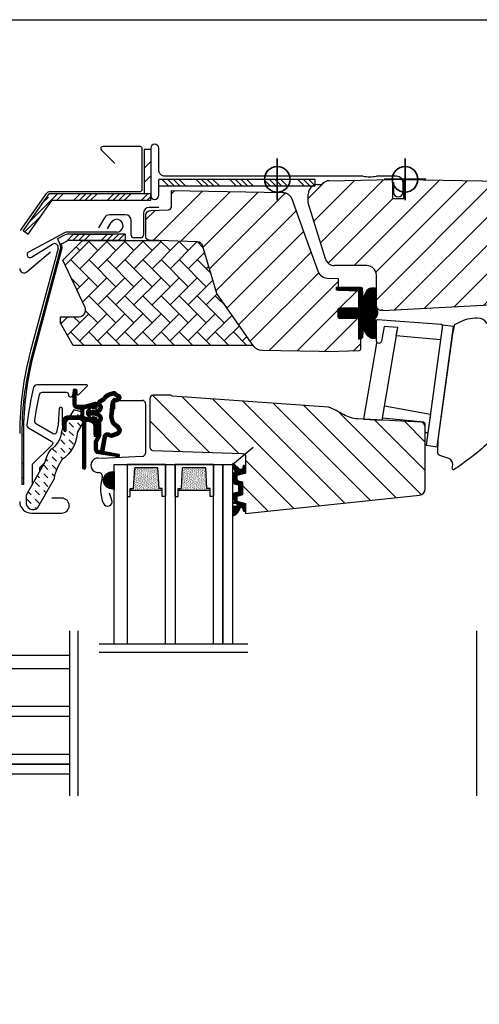
# Model space of a CAD drawing. Units: millimetres. Extents: x 28702 to 34098, y -606 to 6248.
# Drawn here: x 31043 to 31187, y -351 to -43 of the extents above; entities that cross this region are included whole.
import ezdxf

# ---------------------------------------------------------------- set-up
doc = ezdxf.new("R2010")
doc.units = ezdxf.units.MM
doc.header["$LTSCALE"] = 30
doc.linetypes.add('HIDDEN', pattern=[0.375, 0.25, -0.125])
doc.layers.add('%%p zero', color=10, linetype='Continuous', lineweight=35)
doc.layers.add('-40', color=160, linetype='Continuous', lineweight=35)
for name, color, linetype in [('VELUX-GLASS', 254, 'Continuous'), ('VELUX-HATCH.', 30, 'Continuous'), ('VELUX-WINDOW.', 1, 'Continuous'), ('VELUX_FLASHING', 4, 'Continuous'), ('VELUX_GASKET', 1, 'Continuous')]:
    doc.layers.add(name, color=color, linetype=linetype)
pattern_1 = [(225, (28375.3856, -1150.91), (4.419417, -4.419417), [])]
pattern_2 = [(45, (29437.99, -353.082), (-5.3033, 5.3033), []), (45, (29439.758, -353.082), (-5.3033, 5.3033), []), (45, (29441.526, -353.082), (-5.3033, 5.3033), []), (45, (29443.294, -353.082), (-5.3033, 5.3033), [])]

# ---------------------------------------------------------------- blocks, each defined once
blk = doc.blocks.new('těsnění12')
at = {"layer": 'VELUX-GLASS'}
h = blk.add_hatch(dxfattribs=at)
h.set_pattern_fill('AR-SAND', color=256, scale=0.01, style=0)
h.paths.add_polyline_path([(2764.8, 1177.28), (2771.28, 1176.88), (2771.28, 1175.88), (2771.8, 1175.88), (2771.8, 1185.88), (2771.28, 1185.88), (2771.28, 1184.88), (2764.8, 1184.48)])
for points in [[(2763.8, 1174.88), (2763.8, 1186.88), (2773.8, 1186.88), (2773.8, 1185.88)], [(2763.8, 1186.88), (2763.8, 1174.88), (2773.8, 1174.88), (2773.8, 1175.88)], [(2773.8, 1185.88), (2771.8, 1185.88), (2771.28, 1185.88), (2771.28, 1184.88), (2764.8, 1184.48)], [(2764.8, 1177.28), (2764.8, 1184.48)], [(2771.8, 1185.88), (2771.8, 1175.88)], [(2773.8, 1175.88), (2771.8, 1175.88), (2771.28, 1175.88), (2771.28, 1176.88), (2764.8, 1177.28)]]:
    blk.add_lwpolyline(points, dxfattribs=at)

msp = doc.modelspace()

# ---------------------------------------------------------------- hatches: boundary and pattern name
at = {"layer": 'VELUX-HATCH.'}
h = msp.add_hatch(dxfattribs=at)
h.set_pattern_fill('ANSI31', color=256, scale=50, angle=180, style=0)
h.set_pattern_definition(pattern_1)
h.paths.add_polyline_path([(31198.34, -111.18, -0.409157), (31198.83, -110.68), (31203.84, -110.59, 0.237058), (31206.21, -109.32), (31212.09, -100.91, 0.145169), (31212.64, -99.29), (31212.64, -96.74, 0.381787), (31209.69, -94), (31167.31, -93.26, -0.435133), (31162.94, -97.15), (31162.94, -99.19), (31159.44, -99.19), (31159.44, -94.14, -0.0559), (31159.32, -93.26), (31139.58, -93.6, 0.229922), (31137.25, -94.79), (31135.78, -94.8, 0.046339), (31135.24, -94.9), (31135.24, -95.19), (31134.54, -95.19, 0.268268), (31133.04, -97.79), (31133.04, -100.56), (31138.39, -118.08, 0.32805), (31141.26, -120.19), (31151.34, -120.19, -0.414214), (31154.34, -123.19), (31154.34, -132.43, 0.446616), (31155.84, -134.12), (31156.34, -134.12), (31156.34, -134.32), (31207.49, -131.64, 0.421054), (31210.34, -128.39), (31210.34, -123.19), (31198.84, -123.19, -0.414484), (31198.34, -122.69)])
h = msp.add_hatch(dxfattribs=at)
h.set_pattern_fill('ANSI31', color=256, scale=50, angle=180, style=0)
h.set_pattern_definition(pattern_1)
edge = h.paths.add_edge_path()
edge.add_line((31142.34, -147.18), (31118.46, -146.76))
edge.add_arc((31118.51, -143.77), 3, 215, 269, ccw=False)
edge.add_line((31116.05, -145.49), (31104.47, -128.88))
edge.add_line((31104.47, -128.88), (31100.07, -114.17))
edge.add_arc((31098.16, -114.74), 2, 16.5, 88)
edge.add_line((31098.23, -112.74), (31083.2, -112.21))
edge.add_arc((31083.24, -111.21), 1, 180, 268, ccw=False)
edge.add_line((31082.24, -111.21), (31082.24, -104.44))
edge.add_arc((31083.74, -104.44), 1.5, 92, 180, ccw=False)
edge.add_line((31083.68, -102.94), (31089.27, -102.74))
edge.add_arc((31089.24, -101.74), 1, 272, 360)
edge.add_line((31090.24, -101.74), (31090.24, -96.69))
edge.add_line((31090.24, -96.69), (31125.07, -97.3))
edge.add_arc((31125.02, -100.29), 3, 20, 89, ccw=False)
edge.add_line((31127.84, -99.27), (31131.99, -110.68))
edge.add_line((31131.99, -110.68), (31136.15, -122.11))
edge.add_arc((31138.98, -121.05), 3.02, 200.6787, 268.7864)
edge.add_line((31138.92, -124.07), (31142.34, -124.19))
edge.add_line((31142.34, -124.19), (31142.34, -127.89))
edge.add_line((31142.34, -127.89), (31148.85, -128.11))
edge.add_arc((31148.84, -128.61), 0.5, 0, 88, ccw=False)
edge.add_line((31149.34, -128.61), (31149.34, -133.04))
edge.add_arc((31148.84, -133.04), 0.5, 270, 360, ccw=False)
edge.add_line((31148.84, -133.54), (31142.84, -133.54))
edge.add_arc((31142.84, -134.04), 0.5, 90, 180)
edge.add_line((31142.34, -134.04), (31142.34, -136.14))
edge.add_arc((31142.84, -136.14), 0.5, 180, 270)
edge.add_line((31142.84, -136.64), (31148.84, -136.64))
edge.add_arc((31148.84, -137.14), 0.5, 0, 90, ccw=False)
edge.add_line((31149.34, -137.14), (31149.34, -146.4))
edge.add_arc((31148.84, -146.4), 0.5, 272, 360, ccw=False)
edge.add_line((31148.85, -146.9), (31142.34, -147.13))
h = msp.add_hatch(dxfattribs=at)
h.set_pattern_fill('ANSI32', color=256, style=0)
h.set_pattern_definition([(45, (30866.607, -817.205), (-6.73519, 6.73519), []), (45, (30871.097, -817.205), (-6.73519, 6.73519), [])])
edge = h.paths.add_edge_path(flags=0)
edge.add_line((31043.89, -188.69), (31043.89, -172.79))
edge.add_arc((31142.74, -172.79), 98.85, 165, 180, ccw=False)
edge.add_line((31047.25, -147.2), (31055.86, -115.1))
edge.add_arc((31053.59, -114.49), 2.35, 345, 396.1295)
edge.add_line((31055.48, -113.11), (31055.2, -113.31))
edge.add_arc((31053.59, -114.49), 2, -15, 36.1295, ccw=False)
edge.add_line((31055.52, -115.01), (31046.92, -147.11))
edge.add_arc((31142.74, -172.79), 99.2, 165, 180)
edge.add_line((31043.54, -172.79), (31043.54, -188.69))
edge.add_line((31043.54, -188.69), (31043.89, -188.69))
h = msp.add_hatch(dxfattribs=at)
h.set_pattern_fill('AR-HBONE', color=256, angle=90, style=0)
h.set_pattern_definition([(135, (29437.9903, -353.082), (-5.656854, 4e-14), [12, -4]), (225, (29435.162, -350.2536), (-5.656854, 4e-14), [12, -4])])
h.paths.add_polyline_path([(31100.07, -114.16, 0.321107), (31098.23, -112.74), (31083.2, -112.21), (31081.1, -112.22, -0.073651), (31080.64, -112.29), (31078.44, -112.29, -0.068487), (31078, -112.23), (31075.74, -112.23), (31075.74, -112.34), (31062.36, -112.34), (31056.24, -118.46), (31063.18, -133.34, -0.548619), (31061.36, -136.19), (31055.5, -136.19), (31055.5, -138.26), (31059.5, -145.19), (31115.85, -145.19), (31104.47, -128.88)])
h = msp.add_hatch(dxfattribs=at)
h.set_pattern_fill('ANSI31', color=256, scale=50, angle=270, style=0)
h.set_pattern_definition([(315, (31198.671, -1397.761), (4.419417, 4.419417), [])])
edge = h.paths.add_edge_path()
edge.add_line((31139.4, -164.47), (31090.54, -161.06))
edge.add_arc((31090.58, -160.56), 0.5, 220.9968, 265.9993, ccw=False)
edge.add_line((31090.2, -160.89), (31090.06, -160.73))
edge.add_line((31090.06, -160.73), (31084.43, -160.78))
edge.add_arc((31084.44, -161.78), 1, 90.4991, 180.0023)
edge.add_line((31083.44, -161.78), (31083.44, -177.07))
edge.add_arc((31084.44, -177.07), 1, 180.0027, 267.9974)
edge.add_line((31084.4, -178.07), (31112.47, -179.05))
edge.add_arc((31112.44, -180.05), 1, -0.0033, 88.0033, ccw=False)
edge.add_line((31113.44, -180.05), (31113.44, -185.19))
edge.add_line((31113.44, -185.19), (31110.64, -185.94))
edge.add_line((31110.64, -185.94), (31110.64, -187.44))
edge.add_line((31110.64, -187.44), (31112.44, -187.93))
edge.add_line((31112.44, -187.93), (31112.44, -191.96))
edge.add_line((31112.44, -191.96), (31110.64, -192.44))
edge.add_line((31110.64, -192.44), (31110.64, -193.94))
edge.add_line((31110.64, -193.94), (31113.44, -194.69))
edge.add_line((31113.44, -194.69), (31113.44, -197.79))
edge.add_line((31113.44, -197.79), (31167.85, -192.08))
edge.add_arc((31167.64, -190.09), 2, 276.002, 359.9986)
edge.add_line((31169.64, -190.09), (31169.64, -170.71))
edge.add_arc((31168.14, -170.71), 1.5, 359.9995, 447.0013)
edge.add_line((31168.21, -169.21), (31148.56, -168.18))
edge.add_arc((31149.09, -158.2), 10, 239.6927, 267.002, ccw=False)
edge.add_arc((31121.89, -204.73), 43.91, 59.6926, 66.4947)
at = {"layer": 'VELUX-WINDOW.'}
h = msp.add_hatch(dxfattribs=at)
h.set_pattern_fill('ANSI32', color=256, style=0)
h.set_pattern_definition([(45, (30683.304, -784.36), (-6.73519, 6.73519), []), (45, (30687.794, -784.36), (-6.73519, 6.73519), [])])
h.paths.add_polyline_path([(31083.74, -97.69), (31083.74, -83.69), (31081.74, -83.69), (31081.74, -97.69)], flags=0)
h = msp.add_hatch(dxfattribs=at)
h.set_pattern_fill('ANSI34', color=256, scale=10, angle=90, style=0)
h.set_pattern_definition([(135, (29437.99, -353.082), (-5.3033, -5.3033), []), (135, (29437.99, -351.314), (-5.3033, -5.3033), []), (135, (29437.99, -349.5465), (-5.3033, -5.3033), []), (135, (29437.99, -347.779), (-5.3033, -5.3033), [])])
h.paths.add_polyline_path([(31135.24, -95.19), (31135.24, -93.19), (31086.24, -93.19), (31086.24, -95.19)], flags=0)
h = msp.add_hatch(dxfattribs=at)
h.set_pattern_fill('ANSI34', color=256, scale=10, style=0)
h.set_pattern_definition(pattern_2)
edge = h.paths.add_edge_path(flags=0)
edge.add_line((31052.89, -99.69), (31083.74, -99.69))
edge.add_line((31083.74, -99.69), (31083.74, -97.69))
edge.add_line((31083.74, -97.69), (31052.89, -97.69))
edge.add_line((31052.89, -97.69), (31052.61, -99.15))
edge.add_line((31052.61, -99.15), (31051.24, -98.54))
edge.add_line((31051.24, -98.54), (31043.77, -109.21))
edge.add_line((31043.77, -109.21), (31045.41, -110.36))
edge.add_line((31045.41, -110.36), (31052.88, -99.7))
edge.add_arc((31052.88, -99.69), 0.01, 0, 235, ccw=False)
h = msp.add_hatch(dxfattribs=at)
h.set_pattern_fill('ANSI34', color=256, scale=10, style=0)
h.set_pattern_definition(pattern_2)
edge = h.paths.add_edge_path(flags=0)
edge.add_line((31075.74, -112.34), (31075.74, -110.34))
edge.add_line((31075.74, -110.34), (31057.93, -110.34))
edge.add_arc((31057.93, -112.44), 2.1, 90, 118.1912)
edge.add_line((31056.94, -110.59), (31054.6, -111.84))
edge.add_line((31054.6, -111.84), (31055.54, -113.6))
edge.add_line((31055.54, -113.6), (31057.88, -112.35))
edge.add_arc((31057.93, -112.44), 0.1, 90, 118.1912, ccw=False)
edge.add_line((31057.93, -112.34), (31075.74, -112.34))
at = {"layer": 'VELUX-WINDOW.', "linetype": 'HIDDEN'}
h = msp.add_hatch(dxfattribs=at)
h.set_pattern_fill('DASH', color=256, scale=15, angle=135, style=0)
h.set_pattern_definition([(135, (29874.2469, -1432.9553), (-2.6516504, 2e-14), [1.875, -1.875])])
edge = h.paths.add_edge_path()
edge.add_arc((31046.87, -194.48), 2.1, 169.5201, 316.2151)
edge.add_line((31048.39, -195.93), (31053.6, -186.8))
edge.add_arc((31067.89, -189.22), 14.49, 144.0224, 170.4001, ccw=False)
edge.add_arc((31050.56, -172.09), 10.28, 303.0368, 354.928)
edge.add_arc((31063.78, -173.32), 3, 148.306, 173.7196, ccw=False)
edge.add_line((31061.23, -171.75), (31062.52, -169.66))
edge.add_line((31062.52, -169.66), (31062.51, -166.62))
edge.add_arc((31061.69, -166.71), 0.817, 6.0715, 68.9285)
edge.add_line((31061.99, -165.95), (31059.63, -165.31))
edge.add_line((31059.63, -165.31), (31056.3, -170.7))
edge.add_arc((31058.86, -172.27), 3, 148.306, 176.5087)
edge.add_arc((31048.25, -171.35), 7.65, 302.3167, 354.4554, ccw=False)
edge.add_arc((31063.61, -185.37), 13.57, 146.1567, 164.2864)
edge.add_line((31050.55, -181.7), (31044.81, -192.04))
edge.add_line((31044.81, -192.04), (31044.81, -194.1))
at = {"layer": 'VELUX_GASKET'}
h = msp.add_hatch(dxfattribs=at)
h.set_pattern_fill('ANSI31', color=256, style=0)
h.set_pattern_definition([(45, (30789.12749, 21.41243), (-0.088388348, 0.088388348), [])])
edge = h.paths.add_edge_path()
edge.add_arc((31155.34, -132.69), 1.5, 180, 241.6634)
edge.add_arc((31151.78, -134.81), 2.96, -33.499, 15.7753, ccw=False)
edge.add_arc((31154.34, -136.94), 0.5, 100.6129, 180)
edge.add_line((31153.84, -136.94), (31153.83, -142.98))
edge.add_line((31153.83, -142.98), (31152.83, -142.98))
edge.add_arc((31154.25, -139.84), 3.44, 203.4791, 245.7185, ccw=False)
edge.add_line((31151.09, -141.21), (31150.07, -139.74))
edge.add_line((31150.07, -139.74), (31150.07, -141.49))
edge.add_line((31150.07, -141.49), (31150.04, -142.25))
edge.add_arc((31149.04, -142.28), 0.995, -101.9623, 1.5478, ccw=False)
edge.add_line((31148.84, -143.25), (31148.84, -137.19))
edge.add_arc((31148.34, -137.19), 0.5, 360, 450)
edge.add_line((31148.34, -136.69), (31142.84, -136.69))
edge.add_arc((31142.84, -136.19), 0.5, 180, 270, ccw=False)
edge.add_line((31142.34, -136.19), (31142.34, -133.99))
edge.add_arc((31142.84, -133.99), 0.5, 90, 180, ccw=False)
edge.add_line((31142.84, -133.49), (31148.39, -133.48))
edge.add_arc((31148.39, -133.03), 0.452, 270.0259, 365.7133)
edge.add_line((31148.84, -132.99), (31148.84, -128.61))
edge.add_line((31148.84, -128.61), (31148.84, -127.89))
edge.add_line((31148.84, -127.89), (31141.84, -127.89))
edge.add_line((31141.84, -127.89), (31141.84, -126.89))
edge.add_line((31141.84, -126.89), (31149.53, -126.89))
edge.add_arc((31149.13, -127.52), 0.747, 13.8868, 57.3635, ccw=False)
edge.add_line((31149.86, -127.34), (31150.07, -130.56))
edge.add_line((31150.07, -130.56), (31151.22, -128.19))
edge.add_arc((31153.27, -129.48), 2.42, 100.2803, 147.9087, ccw=False)
edge.add_line((31152.83, -127.1), (31153.83, -127.1))
edge.add_line((31153.83, -127.1), (31153.84, -132.69))
h = msp.add_hatch(dxfattribs=at)
h.set_pattern_fill('ANSI31', color=256, style=0)
h.set_pattern_definition([(45, (29874.24688, -1432.95531), (-0.088388348, 0.088388348), [])])
edge = h.paths.add_edge_path()
edge.add_arc((31060.04, -159.29), 0.35, 0, 165.8883)
edge.add_line((31059.7, -159.2), (31059.39, -160.4))
edge.add_arc((31059.69, -160.47), 0.3, 165.8883, 180)
edge.add_line((31059.39, -160.47), (31059.39, -163.49))
edge.add_arc((31060.89, -163.49), 1.5, 180, 270)
edge.add_line((31060.89, -164.99), (31061.34, -164.99))
edge.add_arc((31061.34, -165.49), 0.5, 0, 90, ccw=False)
edge.add_line((31061.84, -165.49), (31061.84, -166.79))
edge.add_arc((31061.34, -166.79), 0.5, -90, 0, ccw=False)
edge.add_line((31061.34, -167.29), (31057.74, -167.29))
edge.add_arc((31057.74, -168.79), 1.5, 90, 180)
edge.add_line((31056.24, -168.79), (31056.24, -170.6))
edge.add_arc((31056.54, -170.6), 0.3, 180, 194.1117)
edge.add_line((31056.24, -170.67), (31056.55, -171.87))
edge.add_arc((31056.89, -171.79), 0.35, 194.1117, 360)
edge.add_line((31057.24, -171.79), (31057.24, -168.79))
edge.add_arc((31057.74, -168.79), 0.5, 90, 180, ccw=False)
edge.add_line((31057.74, -168.29), (31061.39, -168.29))
edge.add_arc((31061.39, -169.29), 1, 0, 90, ccw=False)
edge.add_line((31062.39, -169.29), (31062.39, -183.39))
edge.add_arc((31062.89, -183.39), 0.5, 180, 360)
edge.add_line((31063.39, -183.39), (31063.39, -169.42))
edge.add_arc((31063.89, -169.42), 0.5, 75, 180, ccw=False)
edge.add_line((31064.02, -168.94), (31065.19, -169.26))
edge.add_arc((31064.94, -170.22), 1, 0, 75, ccw=False)
edge.add_line((31065.94, -170.22), (31065.94, -173.19))
edge.add_arc((31066.44, -173.19), 0.5, 180, 360)
edge.add_line((31066.94, -173.19), (31066.94, -168.18))
edge.add_arc((31066.44, -168.18), 0.5, 0, 75)
edge.add_line((31066.57, -167.7), (31065.81, -167.5))
edge.add_arc((31065.74, -167.79), 0.3, 75, 180)
edge.add_line((31065.44, -167.79), (31065.44, -167.9))
edge.add_arc((31065.14, -167.9), 0.3, 255, 360, ccw=False)
edge.add_line((31065.06, -168.19), (31063.21, -167.69))
edge.add_arc((31063.34, -167.21), 0.5, 180, 255, ccw=False)
edge.add_line((31062.84, -167.21), (31062.84, -165.37))
edge.add_arc((31063.33, -165.37), 0.499, 104.8789, 180.1211, ccw=False)
edge.add_line((31063.21, -164.88), (31065.06, -164.39))
edge.add_arc((31065.14, -164.68), 0.3, 0, 105, ccw=False)
edge.add_line((31065.44, -164.68), (31065.44, -164.79))
edge.add_arc((31065.74, -164.79), 0.3, 180, 285)
edge.add_line((31065.81, -165.08), (31066.57, -164.88))
edge.add_arc((31066.44, -164.39), 0.5, 285, 360)
edge.add_line((31066.94, -164.39), (31066.94, -163.5))
edge.add_arc((31066.44, -163.5), 0.5, 0, 105)
edge.add_line((31066.31, -163.02), (31062.76, -163.97))
edge.add_arc((31062.63, -163.49), 0.5, 270, 285, ccw=False)
edge.add_line((31062.63, -163.99), (31060.89, -163.99))
edge.add_arc((31060.89, -163.49), 0.5, 180, 270, ccw=False)
edge.add_line((31060.39, -163.49), (31060.39, -159.29))
h = msp.add_hatch(dxfattribs=at)
h.set_pattern_fill('ANSI31', color=256, style=0)
h.set_pattern_definition([(45, (29773.63165, -1390.52848), (-0.088388348, 0.088388348), [])])
edge = h.paths.add_edge_path(flags=16)
edge.add_arc((31068.78, -162.52), 0.31, 270.6428, 330.6428, ccw=False)
edge.add_line((31068.79, -162.83), (31068.1, -163.17))
edge.add_arc((31068.19, -163.35), 0.2, 116.1933, 225.8862)
edge.add_arc((31066.94, -164.64), 1.6, 0, 45.8862, ccw=False)
edge.add_line((31068.54, -164.64), (31068.54, -164.67))
edge.add_arc((31066.94, -164.67), 1.6, -67.8223, 0, ccw=False)
edge.add_line((31067.54, -166.15), (31067.2, -166.29))
edge.add_line((31067.2, -166.29), (31067.54, -166.43))
edge.add_arc((31066.94, -167.91), 1.6, 0, 67.8223, ccw=False)
edge.add_line((31068.54, -167.91), (31068.54, -167.94))
edge.add_arc((31066.94, -167.94), 1.6, 314.1138, 360, ccw=False)
edge.add_arc((31068.19, -169.23), 0.2, 134.1138, 185.094)
edge.add_line((31067.99, -169.25), (31068, -173.4))
edge.add_arc((31066.7, -173.41), 1.3, -30, 0.0942, ccw=False)
edge.add_line((31067.82, -174.06), (31067, -175.49))
edge.add_line((31067, -175.49), (31067, -177.47))
edge.add_arc((31067.6, -177.47), 0.6, 180, 262.2223)
edge.add_line((31067.52, -178.07), (31068.13, -178.15))
edge.add_arc((31069.42, -178.24), 1.3, 170, 175.8195, ccw=False)
edge.add_line((31068.14, -178.02), (31068.92, -173.6))
edge.add_arc((31070.2, -173.82), 1.3, 61.5703, 170, ccw=False)
edge.add_arc((31071.65, -171.15), 1.74, 241.5703, 265.1038)
edge.add_line((31071.5, -172.88), (31072.95, -172.38))
edge.add_line((31072.95, -172.38), (31073.52, -171.92))
edge.add_line((31073.52, -171.92), (31073.53, -171.89))
edge.add_line((31073.53, -171.89), (31073.55, -171.81))
edge.add_line((31073.55, -171.81), (31073.53, -171.68))
edge.add_line((31073.53, -171.68), (31073.33, -171.36))
edge.add_line((31073.33, -171.36), (31073.12, -171.1))
edge.add_line((31073.12, -171.1), (31072.65, -170.75))
edge.add_line((31072.65, -170.75), (31071.89, -170.08))
edge.add_line((31071.89, -170.08), (31071.32, -169.19))
edge.add_line((31071.32, -169.19), (31070.96, -167.63))
edge.add_line((31070.96, -167.63), (31070.96, -167.18))
edge.add_line((31070.96, -167.18), (31071.15, -165.57))
edge.add_line((31071.15, -165.57), (31071.29, -164.03))
edge.add_line((31071.29, -164.03), (31071.45, -162.83))
edge.add_line((31071.45, -162.83), (31072.34, -161.7))
edge.add_arc((31072.71, -160.82), 0.956, 247.2333, 312.0404)
edge.add_arc((31074.88, -158.32), 3.56, 222.6983, 244.526, ccw=False)
edge.add_arc((31072.21, -160.78), 0.0671, 42.6983, 107.2296)
edge.add_arc((31068.44, -148.61), 12.67, 281.6493, 287.2296, ccw=False)
edge.add_line((31071, -161.02), (31070.48, -161.24))
edge.add_line((31070.48, -161.24), (31069.88, -161.78))
edge.add_line((31069.88, -161.78), (31069.41, -162.35))
edge.add_line((31069.41, -162.35), (31069.4, -162.36))
edge.add_arc((31069.12, -162.28), 0.297, 284.2758, 344.2758, ccw=False)
edge.add_line((31069.19, -162.57), (31069.12, -162.64))
edge.add_line((31069.12, -162.64), (31069.05, -162.67))
edge = h.paths.add_edge_path()
edge.add_arc((31067.9, -161.03), 1, 296.1933, 320.3033, ccw=False)
edge.add_line((31068.35, -161.93), (31067.66, -162.27))
edge.add_arc((31068.19, -163.35), 1.2, 116.1933, 225.8862)
edge.add_arc((31066.94, -164.64), 0.6, 0, 45.8862, ccw=False)
edge.add_line((31067.54, -164.64), (31067.54, -164.67))
edge.add_arc((31066.94, -164.67), 0.6, 292.1777, 360, ccw=False)
edge.add_line((31067.16, -165.22), (31065.99, -165.7))
edge.add_line((31065.99, -165.7), (31064.88, -165.7))
edge.add_arc((31064.86, -165.5), 0.2, 148.8753, 275.0009, ccw=False)
edge.add_line((31064.69, -165.4), (31065.2, -164.64))
edge.add_arc((31065.03, -164.54), 0.2, 328.8753, 504.0139)
edge.add_line((31064.87, -164.42), (31064.1, -165.2))
edge.add_arc((31065.14, -166.29), 1.5, 133.7885, 180)
edge.add_arc((31065.14, -166.29), 1.5, 180, 226.2115)
edge.add_line((31064.1, -167.37), (31064.87, -168.16))
edge.add_arc((31065.03, -168.04), 0.2, 215.9861, 391.1247)
edge.add_line((31065.2, -167.94), (31064.69, -167.17))
edge.add_arc((31064.86, -167.07), 0.2, 84.9991, 211.1247, ccw=False)
edge.add_line((31064.88, -166.87), (31065.99, -166.87))
edge.add_line((31065.99, -166.87), (31067.16, -167.35))
edge.add_arc((31066.94, -167.91), 0.6, 0, 67.8223, ccw=False)
edge.add_line((31067.54, -167.91), (31067.54, -167.94))
edge.add_arc((31066.94, -167.94), 0.6, 314.1138, 360, ccw=False)
edge.add_arc((31068.19, -169.23), 1.2, 134.1138, 182.1348)
edge.add_line((31066.99, -169.27), (31067, -173.41))
edge.add_arc((31066.7, -173.41), 0.3, -30, 0.0942, ccw=False)
edge.add_line((31066.96, -173.56), (31066.12, -175.01))
edge.add_arc((31066.9, -175.46), 0.9, 150, 180)
edge.add_line((31066, -175.46), (31066, -177.47))
edge.add_arc((31067.6, -177.47), 1.6, 180, 262.2223)
edge.add_line((31067.38, -179.06), (31073.64, -179.91))
edge.add_arc((31073.7, -179.62), 0.3, 259.5139, 445.155)
edge.add_line((31073.72, -179.32), (31069.37, -178.54))
edge.add_arc((31069.42, -178.24), 0.3, 170, 259.8561, ccw=False)
edge.add_line((31069.13, -178.19), (31069.91, -173.77))
edge.add_arc((31070.2, -173.82), 0.3, 61.5703, 170, ccw=False)
edge.add_arc((31071.65, -171.15), 2.74, 241.5703, 270)
edge.add_line((31071.65, -173.89), (31073.44, -173.27))
edge.add_line((31073.44, -173.27), (31074.15, -172.69))
edge.add_arc((31073.52, -171.92), 1, 309.3645, 334.7145)
edge.add_line((31074.42, -172.34), (31074.49, -172.2))
edge.add_line((31074.49, -172.2), (31074.56, -171.85))
edge.add_line((31074.56, -171.85), (31074.5, -171.34))
edge.add_line((31074.5, -171.34), (31074.43, -171.23))
edge.add_line((31074.43, -171.23), (31074.15, -170.78))
edge.add_line((31074.15, -170.78), (31073.81, -170.36))
edge.add_line((31073.81, -170.36), (31073.27, -169.97))
edge.add_line((31073.27, -169.97), (31072.66, -169.42))
edge.add_line((31072.66, -169.42), (31072.25, -168.79))
edge.add_line((31072.25, -168.79), (31071.96, -167.52))
edge.add_line((31071.96, -167.52), (31071.96, -167.24))
edge.add_line((31071.96, -167.24), (31072.15, -165.67))
edge.add_line((31072.15, -165.67), (31072.28, -164.14))
edge.add_line((31072.28, -164.14), (31072.4, -163.23))
edge.add_line((31072.4, -163.23), (31072.76, -162.78))
edge.add_arc((31072.71, -160.82), 1.96, 271.6587, 330.3051)
edge.add_arc((31073.64, -161.47), 0.828, 337.2002, 432.5681)
edge.add_arc((31074.88, -158.32), 2.56, 222.6983, 247.3052, ccw=False)
edge.add_arc((31072.21, -160.78), 1.07, 42.6983, 107.2296)
edge.add_arc((31068.44, -148.61), 11.67, 281.1473, 287.2296, ccw=False)
edge.add_line((31070.7, -160.06), (31069.93, -160.39))
edge.add_line((31069.93, -160.39), (31069.16, -161.09))
edge.add_line((31069.16, -161.09), (31068.67, -161.67))
edge.add_line((31068.67, -161.67), (31068.52, -161.82))
edge.add_line((31068.52, -161.82), (31067.66, -162.27))
h = msp.add_hatch(dxfattribs=at)
h.set_pattern_fill('ANSI31', color=256, style=0)
h.set_pattern_definition([(45, (29762.03293, -1388.6192), (-0.088388348, 0.088388348), [])])
h.paths.add_polyline_path([(31071.11, -190.03), (31072.34, -190.32), (31072.34, -184.66), (31071.22, -184.81, 0.850676)])
h = msp.add_hatch(dxfattribs=at)
h.set_pattern_fill('ANSI31', color=256, angle=270, style=0)
h.set_pattern_definition([(315, (30097.37284, -788.70966), (0.088388348, 0.088388348), [])])
h.paths.add_polyline_path([(31113.44, -183.14, 0.773221), (31112.62, -182.98), (31112.59, -183.34, -0.542956), (31111.55, -183.9), (31109.7, -182.2), (31109.69, -182.19, 0.359466), (31109.41, -182.18, 0.196982), (31109.34, -182.33), (31109.34, -182.37, 0.11093), (31109.37, -182.46), (31110.02, -184.29), (31113.44, -184.52)])
h.paths.add_polyline_path([(31113.44, -184.52), (31110.02, -184.29), (31110.09, -184.5, -0.594937), (31109.99, -185.02), (31109.88, -185.05, 0.329751), (31109.74, -185.24), (31109.74, -186.94), (31110.64, -187), (31110.64, -185.94, -0.395378), (31110.76, -185.8), (31113.29, -185.14, 0.273975), (31113.43, -184.98)])
h.paths.add_polyline_path([(31110.64, -187.43), (31110.64, -187), (31109.74, -186.94), (31109.74, -188.28, 0.339454), (31109.88, -188.47), (31111.09, -188.8, -0.339454), (31111.24, -188.99), (31111.24, -190.33), (31112.44, -190.26), (31112.44, -188.17, 0.339454), (31112.29, -187.98), (31110.83, -187.59, -0.077932)])
h.paths.add_polyline_path([(31112.44, -190.26), (31111.24, -190.33), (31111.24, -190.9, -0.339454), (31111.09, -191.09), (31109.88, -191.41, 0.339454), (31109.74, -191.61), (31109.74, -192.94), (31110.64, -193.1), (31110.64, -192.44, -0.331495), (31110.83, -192.3), (31112.29, -191.91, 0.339454), (31112.44, -191.72)])
h.paths.add_polyline_path([(31110.64, -193.1), (31109.74, -192.94), (31109.74, -193.47, 0.298217), (31109.86, -193.65, -0.747628), (31109.78, -194.22, 0.836713), (31109.79, -194.56), (31110.42, -194.66, -0.434524), (31110.81, -195.24, -0.466695), (31110.2, -195.59, 0.172025), (31109.34, -195.62), (31109.34, -196.37), (31113.44, -195.1), (31113.44, -194.85, 0.252519), (31113.3, -194.74), (31110.7, -194.04, -0.48961), (31110.64, -193.93)])
h.paths.add_polyline_path([(31111.63, -196.22, -0.83452), (31112.61, -196.32), (31112.64, -196.74, 0.896056), (31113.44, -196.81), (31113.44, -195.1), (31109.34, -196.37), (31109.34, -198.58, 0.265808)])

# ---------------------------------------------------------------- linework, layer by layer
at = {"layer": '%%p zero'}
for p, q in [((31163.32, -99.67), (31163.32, -86.67)), ((31156.82, -93.17), (31169.82, -93.17))]:
    msp.add_line(p, q, dxfattribs=at)
msp.add_circle((31163.32, -93.17), 4, dxfattribs=at)
at = {"layer": '-40'}
msp.add_line((31123.32, -99.67), (31123.32, -86.67), dxfattribs=at)
msp.add_circle((31123.32, -93.17), 4, dxfattribs=at)
msp.add_lwpolyline([(30823.32, -43.19), (31423.32, -43.19), (31423.32, -543.19), (30823.32, -543.19)], close=True)
at = {"layer": 'VELUX-GLASS'}
msp.add_lwpolyline([(31071.26, -184.8), (31072.34, -184.66), (31072.34, -190.32), (31070.83, -189.96, -0.810171)], format="xyb", close=True, dxfattribs=at)
for points in [[(31072.34, -238.66), (31072.34, -182.49), (31076.34, -182.49), (31076.34, -238.66)], [(31088.34, -238.66), (31088.34, -182.49), (31091.34, -182.49), (31091.34, -238.66)], [(31103.34, -238.66), (31103.34, -182.49), (31106.34, -182.49), (31106.34, -238.66)], [(31106.34, -238.66), (31106.34, -182.49), (31109.34, -182.49), (31109.34, -238.66)], [(31058.32, -234.54), (31058.32, -286.25)], [(31060.93, -234.54), (31060.93, -286.25)], [(31185.7, -234.54), (31185.7, -286.25)], [(31067.62, -238.66), (31114.17, -238.66)], [(31058.32, -242.29), (30998.82, -242.29), (30998.82, -246.29), (31058.32, -246.29)], [(31067.62, -241.27), (31114.17, -241.27)], [(31058.32, -258.29), (30998.82, -258.29), (30998.82, -261.29), (31058.32, -261.29)], [(31058.32, -273.29), (30998.82, -273.29), (30998.82, -276.29), (31058.32, -276.29)], [(31058.32, -276.29), (30998.82, -276.29), (30998.82, -279.29), (31058.32, -279.29)]]:
    msp.add_lwpolyline(points, dxfattribs=at)
at = {"layer": 'VELUX-HATCH.'}
for points in [[(31055.2, -113.31), (31055.34, -113.21), (31055.54, -113.6), (31055.72, -113.51, -0.175315), (31055.86, -115.1), (31047.25, -147.2, 0.032736), (31044.73, -159.88, 0.032737), (31043.89, -172.79), (31043.89, -188.69), (31043.54, -188.69), (31043.54, -172.79, -0.032737), (31044.38, -159.84, -0.032737), (31046.92, -147.11), (31055.52, -115.01, 0.065543), (31055.59, -114.49, 0.04613), (31055.55, -114.13, 0.112015), (31055.2, -113.31, -5.240983)], [(31115.85, -145.19), (31059.5, -145.19), (31055.5, -138.26), (31055.5, -136.19), (31061.36, -136.19, 0.548619), (31063.18, -133.34), (31056.24, -118.46), (31062.36, -112.34), (31086.63, -112.34)]]:
    msp.add_lwpolyline(points, format="xyb", dxfattribs=at)
at = {"layer": 'VELUX-WINDOW.'}
for p, q in [((31081.74, -83.69), (31083.74, -83.69)), ((31081.74, -97.69), (31081.74, -83.69)), ((31083.74, -83.44), (31083.74, -98.19)), ((31135.24, -93.19), (31086.24, -93.19)), ((31086.24, -95.19), (31135.24, -95.19)), ((31135.24, -95.19), (31135.24, -93.19)), ((31135.78, -94.8), (31137.25, -94.79)), ((31139.58, -93.6), (31159.44, -93.26)), ((31159.44, -93.26), (31159.44, -99.19)), ((31162.94, -99.19), (31162.94, -93.19)), ((31162.94, -93.19), (31209.69, -94)), ((31051.84, -97.69), (31043.77, -109.21)), ((31083.74, -97.69), (31051.84, -97.69)), ((31083.74, -99.69), (31083.74, -97.69)), ((31133.04, -100.56), (31133.04, -97.79)), ((31045.41, -110.36), (31052.88, -99.7)), ((31052.89, -99.69), (31083.74, -99.69)), ((31138.39, -118.06), (31133.04, -100.56)), ((31159.44, -99.19), (31162.94, -99.19)), ((31043.77, -109.21), (31045.41, -110.36)), ((31056.94, -110.59), (31054.6, -111.84)), ((31075.74, -110.34), (31057.93, -110.34)), ((31059.24, -110.34), (31071.74, -110.34)), ((31075.74, -110.34), (31075.74, -112.34)), ((31055.54, -113.6), (31054.6, -111.84)), ((31057.88, -112.35), (31055.54, -113.6)), ((31075.74, -112.34), (31057.93, -112.34)), ((31138.39, -118.06), (31138.39, -118.06)), ((31151.34, -120.19), (31141.26, -120.19)), ((31154.34, -132.43), (31154.34, -123.19)), ((31207.49, -131.64), (31156.34, -134.32)), ((31156.34, -134.12), (31155.84, -134.12)), ((31156.34, -134.32), (31156.34, -134.12))]:
    msp.add_line(p, q, dxfattribs=at)
for points in [[(31142.34, -147.18), (31118.46, -146.76, -0.240079), (31116.05, -145.49), (31116.05, -145.49, -5.36653), (31116.05, -145.49), (31104.47, -128.88, 2.114614), (31104.47, -128.88), (31100.07, -114.17, 0.322509), (31098.23, -112.74), (31083.2, -112.21, -0.404026), (31082.24, -111.21), (31082.24, -104.44, -0.404026), (31083.68, -102.94), (31089.27, -102.74, 0.404026), (31090.24, -101.74), (31090.24, -96.69), (31125.07, -97.3, -0.310508), (31127.84, -99.27), (31131.99, -110.68), (31136.15, -122.11, 0.306245), (31138.92, -124.07), (31142.34, -124.19), (31142.34, -127.89), (31148.85, -128.11, -0.404026), (31149.34, -128.61), (31149.34, -133.04, -0.414214), (31148.84, -133.54), (31142.84, -133.54, 0.414214), (31142.34, -134.04), (31142.34, -136.14, 0.414214), (31142.84, -136.64), (31148.84, -136.64, -0.414213), (31149.34, -137.14), (31149.34, -146.4, -0.404026), (31148.85, -146.9), (31142.34, -147.13)], [(31174.44, -143.38), (31160.57, -142.18), (31161.01, -139.56), (31156.8, -139.26), (31155.95, -143.88, -0.831692), (31154.35, -143.88), (31154.34, -137.41, -0.435988), (31154.66, -137.11), (31174.6, -138.5), (31175.06, -138.81), (31174.44, -143.38)], [(31173.7, -174.74), (31178.22, -141.52), (31178.89, -138.66), (31180.77, -137.71, -0.148667), (31186.78, -136.64, -0.164826), (31187.93, -137.17, -0.155722), (31195.22, -150.47, -0.0929), (31195.33, -164.66, -0.160466), (31189.38, -175.67, -0.049942), (31178.34, -184.2), (31178.04, -183.56), (31178.19, -183.15, 0.411722), (31176.98, -180.59), (31174.2, -179.6, -0.327962), (31173.54, -178.61), (31173.7, -174.74)], [(31154.35, -143.88), (31154.34, -144.49), (31150.36, -168.28), (31156.15, -168.58), (31161.01, -139.56), (31156.8, -139.26), (31155.95, -143.88, -0.831692), (31154.35, -143.88, -1.202367)], [(31056.24, -170.61), (31056.11, -169.9), (31056.11, -165.03, 0.916331), (31055.12, -164.94), (31054.72, -169.9), (31054.28, -172.38, -0.520567), (31053.25, -172.86), (31047.94, -169.8, -0.304086), (31047.45, -168.8, -0.021421), (31048.91, -160.62, -0.351352), (31049.89, -159.84), (31057.29, -159.84, -0.414214), (31057.99, -160.54), (31057.99, -160.74, 0.414214), (31058.49, -161.24), (31058.81, -161.24, 0.36397), (31059.31, -160.82), (31059.59, -159.2, -0.916331), (31060.59, -159.29), (31060.59, -160.24, 0.668179), (31061.27, -160.52), (31063.91, -157.88, 0.668179), (31063.77, -157.54), (31048.06, -157.54, 0.346084), (31047.09, -158.3, 0.030055), (31044.98, -170.05, 0.299797), (31045.47, -171.03), (31052.74, -175.23, -0.494062), (31052.88, -176.33), (31046.79, -182.38, 0.199679), (31046.59, -182.88), (31046.59, -188.84)], [(31050.3, -182.14), (31049.09, -183.34, 0.199679), (31048.89, -183.84), (31048.89, -184.69)]]:
    msp.add_lwpolyline(points, format="xyb", dxfattribs=at)
for points in [[(31178.53, -139.28), (31175.06, -138.81), (31169.94, -176.46), (31173.4, -176.94), (31178.53, -139.28)], [(31156.9, -164.09), (31171.26, -166.75), (31170.46, -172.59), (31169.94, -172.59), (31169.64, -172.29), (31169.64, -169.76), (31169.16, -169.26), (31156.26, -167.94), (31156.9, -164.09)]]:
    msp.add_lwpolyline(points, dxfattribs=at)
for points in [[(31139.4, -164.47), (31090.54, -161.06, -0.198924), (31090.2, -160.89), (31090.06, -160.73), (31084.43, -160.78, 0.411676), (31083.44, -161.78), (31083.44, -177.07, 0.403999), (31084.4, -178.07), (31112.47, -179.05, -0.40406), (31113.44, -180.05), (31113.44, -185.19), (31110.64, -185.94), (31110.64, -187.44), (31112.44, -187.93), (31112.44, -191.96), (31110.64, -192.44), (31110.64, -193.94), (31113.44, -194.69), (31113.44, -197.79), (31167.85, -192.08, 0.383847), (31169.64, -190.09), (31169.64, -170.71, 0.398968), (31168.21, -169.21), (31148.56, -168.18, -0.119726), (31144.04, -166.83, 0.029688)], [(31044.81, -194.1, 0.744665), (31048.39, -195.93), (31053.6, -186.8, -0.115605), (31056.16, -180.71, 0.230368), (31060.8, -173, -0.111344), (31061.23, -171.75), (31062.52, -169.66), (31062.51, -166.62, 0.281355), (31061.99, -165.95), (31059.63, -165.31), (31056.3, -170.7, 0.123682), (31055.86, -172.09, -0.231505), (31052.34, -177.81, 0.079271), (31050.55, -181.7), (31044.81, -192.04)]]:
    msp.add_lwpolyline(points, format="xyb", close=True, dxfattribs=at)
for centre, radius, start, end in [((31136.04, -97.79), 3, 94.8534, 180), ((31139.64, -96.6), 3, 91.0004, 142.7944), ((31057.93, -112.44), 2.1, 90, 118.1912), ((31057.93, -112.44), 0.1, 90, 118.1912), ((31141.26, -117.19), 3, 197, 270), ((31151.34, -123.19), 3, 0, 90), ((31155.84, -132.61), 1.52, 173.4726, 269.7378)]:
    msp.add_arc(centre, radius, start, end, dxfattribs=at)
at = {"layer": 'VELUX_FLASHING'}
for p, q in [((31080.36, -82.87), (31068.81, -82.87)), ((31068.32, -84.06), (31072.47, -88.21)), ((31081.06, -96.31), (31081.06, -83.57)), ((31160.68, -92.19), (31154.34, -92.19)), ((31159.68, -94.19), (31159.68, -97.19)), ((31162.68, -97.19), (31162.68, -94.19)), ((31042.99, -109.15), (31051.08, -97.6)), ((31052.21, -97.01), (31080.36, -97.01)), ((31075.84, -104.29), (31070.84, -104.29)), ((31081.44, -103.79), (31081.44, -110.69)), ((31086.24, -101.99), (31083.24, -101.99)), ((31069.28, -105.19), (31067.44, -108.39)), ((31070.2, -108.69), (31071.35, -106.69)), ((31077.64, -110.69), (31077.64, -106.09)), ((31056.94, -109.85), (31045.51, -115.97)), ((31073.09, -109.69), (31057.58, -109.69)), ((31046.41, -117.53), (31052.95, -113.47)), ((31080.64, -111.49), (31078.44, -111.49)), ((31052.35, -116.02), (31045, -122.19)), ((31054.75, -114.8), (31046.14, -146.91)), ((31072.54, -165.19), (31072.54, -163.09)), ((31073.24, -162.39), (31081.04, -162.39)), ((31082.14, -163.49), (31082.14, -178.83)), ((31081.09, -179.93), (31068.21, -180.61)), ((31055.89, -192.99), (31052.74, -192.99)), ((31071.56, -193.61), (31070.79, -191.49)), ((31046.39, -197.69), (31055.89, -197.69))]:
    msp.add_line(p, q, dxfattribs=at)
msp.add_lwpolyline([(31150.23, -92.19), (31088.24, -92.19, -0.414214), (31086.24, -90.19), (31086.24, -83.43, 0.997702), (31083.74, -83.44), (31083.74, -98.19, 1), (31086.24, -98.19), (31086.24, -93.19)], format="xyb", dxfattribs=at)
msp.add_lwpolyline([(31109.34, -182.49), (31115.77, -176.99)], dxfattribs=at)
for centre, radius, start, end in [((31068.81, -83.57), 0.7, 90, 225), ((31080.36, -83.57), 0.7, 0, 90), ((31160.68, -94.19), 2, 0, 90), ((31052.21, -98.39), 1.38, 90, 145), ((31080.36, -96.31), 0.7, 270, 0), ((31161.18, -97.19), 1.5, 180, 0), ((31070.84, -106.09), 1.8, 90, 150), ((31075.84, -106.09), 1.8, 0, 90), ((31083.24, -103.79), 1.8, 90, 180), ((31073.09, -107.69), 2, 270, 150), ((31057.58, -111.04), 1.35, 90, 118.1912), ((31078.44, -110.69), 0.8, 180, 270), ((31080.64, -110.69), 0.8, 270, 0), ((31053.59, -114.49), 1.2, 345, 121.8088), ((31045.94, -116.77), 0.9, 118.1912, 301.8088), ((31044.11, -121.13), 1.38, 180, 310), ((31142.74, -172.79), 100, 165, 180), ((31073.24, -163.09), 0.7, 90.0015, 179.9985), ((31081.04, -163.49), 1.1, 0.0004, 89.9992), ((31067.31, -182.73), 2.3, 72.1916, 278.4923), ((31081.04, -178.83), 1.1, 273.0005, 359.9994), ((31067.44, -186.18), 1.2, 341.4975, 79.9993), ((31079.2, -190.12), 11.2, 161.4972, 203.9096), ((31046.39, -194.04), 3.65, 180, 270), ((31055.89, -195.34), 2.35, 270, 90), ((31070.24, -194.09), 1.4, 203.9096, 20)]:
    msp.add_arc(centre, radius, start, end, dxfattribs=at)
msp.add_open_spline([(31150.23, -92.19), (31150.91, -92.28), (31152.28, -92.46), (31153.65, -92.28), (31154.34, -92.19)], degree=3, dxfattribs=at)
at = {"layer": 'VELUX_GASKET'}
for points in [[(31153.84, -132.69, 0.275744), (31154.62, -134.01, -0.218375), (31154.24, -136.45, 0.360945), (31153.84, -136.94), (31153.83, -142.98), (31152.83, -142.98, -0.18642), (31151.09, -141.21), (31150.07, -139.74), (31150.07, -141.49), (31150.04, -142.25, -0.48509), (31148.84, -143.25), (31148.84, -137.19, 0.414214), (31148.34, -136.69), (31142.84, -136.69, -0.414214), (31142.34, -136.19), (31142.34, -133.99, -0.414214), (31142.84, -133.49), (31148.39, -133.48, 0.443595), (31148.84, -132.99), (31148.84, -128.61), (31148.84, -127.89), (31141.84, -127.89), (31141.84, -126.89), (31149.53, -126.89, -0.192012), (31149.86, -127.34), (31150.07, -130.56), (31151.22, -128.19, -0.210862), (31152.83, -127.1), (31153.83, -127.1)], [(31060.39, -159.29, 0.883857), (31059.7, -159.2), (31059.39, -160.4, 0.061652), (31059.39, -160.47), (31059.39, -163.49, 0.414214), (31060.89, -164.99), (31061.34, -164.99, -0.414214), (31061.84, -165.49), (31061.84, -166.79, -0.414214), (31061.34, -167.29), (31057.74, -167.29, 0.414214), (31056.24, -168.79), (31056.24, -170.6, 0.061652), (31056.24, -170.67), (31056.55, -171.87, 0.883857), (31057.24, -171.79), (31057.24, -168.79, -0.414214), (31057.74, -168.29), (31061.39, -168.29, -0.414214), (31062.39, -169.29), (31062.39, -183.39, 1), (31063.39, -183.39), (31063.39, -169.42, -0.493145), (31064.02, -168.94), (31065.19, -169.26, -0.339454), (31065.94, -170.22), (31065.94, -173.19, 1), (31066.94, -173.19), (31066.94, -168.18, 0.339454), (31066.57, -167.7), (31065.81, -167.5, 0.493145), (31065.44, -167.79), (31065.44, -167.9, -0.493145), (31065.06, -168.19), (31063.21, -167.69, -0.339454), (31062.84, -167.21), (31062.84, -165.37, -0.340633), (31063.21, -164.88), (31065.06, -164.39, -0.493145), (31065.44, -164.68), (31065.44, -164.79, 0.493145), (31065.81, -165.08), (31066.57, -164.88, 0.339454), (31066.94, -164.39), (31066.94, -163.5, 0.493145), (31066.31, -163.02), (31062.76, -163.97, -0.065543), (31062.63, -163.99), (31060.89, -163.99, -0.414214), (31060.39, -163.49)], [(31069.05, -162.67, -0.267949), (31068.79, -162.83), (31068.1, -163.17, 0.518865), (31068.05, -163.49, -0.202935), (31068.54, -164.64), (31068.54, -164.67, -0.304883), (31067.54, -166.15), (31067.2, -166.29), (31067.54, -166.43, -0.304883), (31068.54, -167.91), (31068.54, -167.94, -0.202935), (31068.05, -169.09, 0.226186), (31067.99, -169.25), (31068, -173.4, -0.132071), (31067.82, -174.06), (31067, -175.49), (31067, -177.47, 0.37499), (31067.52, -178.07), (31068.13, -178.15, -0.025398), (31068.14, -178.02), (31068.92, -173.6, -0.51189), (31070.82, -172.68, 0.103047), (31071.5, -172.88), (31072.95, -172.38), (31073.52, -171.92), (31073.53, -171.89), (31073.55, -171.81), (31073.53, -171.68), (31073.33, -171.36), (31073.12, -171.1), (31072.65, -170.75), (31071.89, -170.08), (31071.32, -169.19), (31070.96, -167.63), (31070.96, -167.18), (31071.15, -165.57), (31071.29, -164.03), (31071.45, -162.83), (31072.34, -161.7, 0.29056), (31073.35, -161.53, -0.09553), (31072.26, -160.73, 0.289256), (31072.19, -160.71, -0.024354), (31071, -161.02), (31070.48, -161.24), (31069.88, -161.78), (31069.41, -162.35), (31069.4, -162.36, -0.267949), (31069.19, -162.57), (31069.12, -162.64)], [(31111.09, -188.8, -0.339454), (31111.24, -188.99), (31111.24, -190.9, -0.339454), (31111.09, -191.09), (31109.88, -191.41, 0.339454), (31109.74, -191.61), (31109.74, -193.47, 0.298217), (31109.86, -193.65, -0.738657), (31109.79, -194.22, 0.854199), (31109.79, -194.56), (31110.42, -194.66, -0.434524), (31110.81, -195.24, -0.466695), (31110.2, -195.59, 0.172025), (31109.34, -195.62), (31109.34, -198.58, 0.265808), (31111.63, -196.22, -0.83452), (31112.61, -196.32), (31112.64, -196.74, 1.0896), (31113.44, -196.65), (31113.44, -194.85, 0.252519), (31113.3, -194.74), (31110.7, -194.04, -0.48961), (31110.64, -193.93), (31110.64, -192.44, -0.331495), (31110.83, -192.3), (31112.29, -191.91, 0.339454), (31112.44, -191.72), (31112.44, -188.17, 0.339454), (31112.29, -187.98), (31110.83, -187.59, -0.077932), (31110.64, -187.43), (31110.64, -185.94, -0.395378), (31110.76, -185.8), (31113.29, -185.14, 0.273975), (31113.43, -184.98), (31113.44, -183.14, 0.773223), (31112.62, -182.98), (31112.59, -183.34, -0.542956), (31111.55, -183.9), (31109.66, -182.16, 0.78474), (31109.37, -182.46), (31110.09, -184.5, -0.594937), (31109.99, -185.02), (31109.88, -185.05, 0.329751), (31109.74, -185.24), (31109.74, -188.28, 0.339454), (31109.88, -188.47)]]:
    msp.add_lwpolyline(points, format="xyb", close=True, dxfattribs=at)
msp.add_lwpolyline([(31068.67, -161.67, -0.10559), (31068.35, -161.93), (31067.66, -162.27, 0.518865), (31067.35, -164.21, -0.202935), (31067.54, -164.64), (31067.54, -164.67, -0.304883), (31067.16, -165.22), (31065.99, -165.7), (31064.88, -165.7, -0.613555), (31064.69, -165.4), (31065.2, -164.64, 0.958451), (31064.87, -164.42), (31064.1, -165.2, 0.204414), (31063.64, -166.29, 0.204414), (31064.1, -167.37), (31064.87, -168.16, 0.958451), (31065.2, -167.94), (31064.69, -167.17, -0.613555), (31064.88, -166.87), (31065.99, -166.87), (31067.16, -167.35, -0.304883), (31067.54, -167.91), (31067.54, -167.94, -0.202935), (31067.35, -168.37, 0.212653), (31066.99, -169.27), (31067, -173.41, -0.132071), (31066.96, -173.56), (31066.12, -175.01, 0.131652), (31066, -175.46), (31066, -177.47, 0.37499), (31067.38, -179.06), (31073.64, -179.91, 1.050481), (31073.72, -179.32), (31069.37, -178.54, -0.413478), (31069.13, -178.19), (31069.91, -173.77, -0.51189), (31070.35, -173.56, 0.124688), (31071.65, -173.89), (31073.44, -173.27), (31074.15, -172.69, 0.111063), (31074.42, -172.34), (31074.49, -172.2), (31074.56, -171.85), (31074.5, -171.34), (31074.43, -171.23), (31074.15, -170.78), (31073.81, -170.36), (31073.27, -169.97), (31072.66, -169.42, -0.078402), (31072.66, -169.42, 0.078402), (31072.66, -169.42), (31072.25, -168.79), (31071.96, -167.52), (31071.96, -167.24), (31072.15, -165.67), (31072.28, -164.14), (31072.4, -163.23), (31072.76, -162.78, 0.261629), (31074.41, -161.79, 0.441928), (31073.89, -160.68, -0.107782), (31073, -160.05, 0.289256), (31071.9, -159.76, -0.026546), (31070.7, -160.06), (31069.93, -160.39), (31069.16, -161.09), (31068.67, -161.67), (31068.52, -161.82), (31067.66, -162.27)], format="xyb", dxfattribs=at)

# ---------------------------------------------------------------- block references
at = {"layer": 'VELUX-GLASS', "xscale": -1, "rotation": 90}
for p in [(32263.21, 2581.31), (32278.21, 2581.31)]:
    msp.add_blockref('těsnění12', p, dxfattribs=at)

doc.saveas('drawing.dxf')
